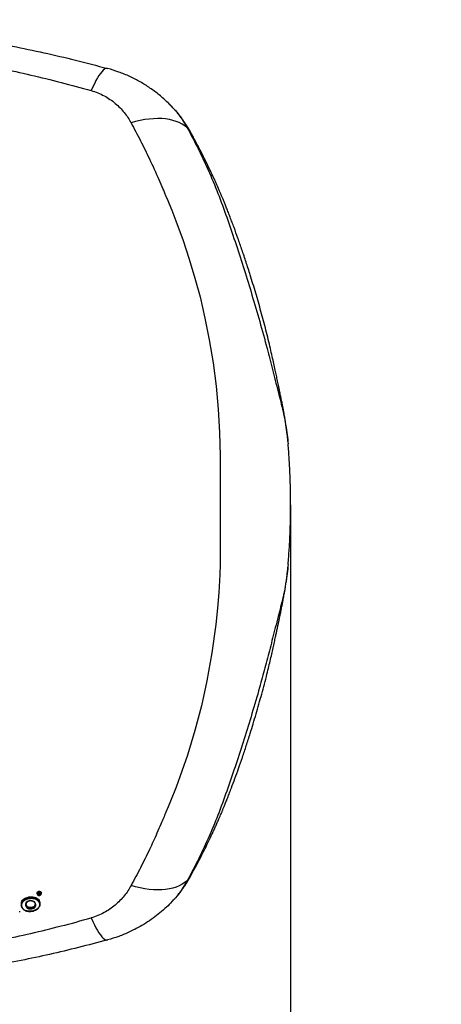
# Model space of a CAD drawing. Units: millimetres. Extents: x -416 to 4492, y -180 to 5658.
# Drawn here: x 2701 to 3153, y 2024 to 3079 of the extents above; entities that cross this region are included whole.
import ezdxf

# ---------------------------------------------------------------- set-up
doc = ezdxf.new("R2010")
doc.units = ezdxf.units.MM
doc.layers.add('Dimensions', color=7, linetype='Continuous')
doc.layers.add('Safetyarea', color=131, linetype='Continuous')
doc.styles.get("Standard").update_dxf_attribs({"font": 'arial.ttf'})
doc.dimstyles.new('Leikkiset keinu', dxfattribs={"dimtxt": 150, "dimasz": 2.5, "dimexe": 0.06, "dimexo": 0.625, "dimtad": 0, "dimtih": 1, "dimtoh": 1, "dimdec": 0, "dimtxsty": 'Standard', "dimcen": 2.5, "dimadec": 0, "dimazin": 0, "dimtfac": 1, "dimtmove": 0, "dimatfit": 3, "dimfxl": 1, "dimarcsym": 0})

# ---------------------------------------------------------------- blocks, each defined once
blk = doc.blocks.new('*D2')
at = {"layer": 'Defpoints', "color": 0}
for p in [(314.5, 2041), (4491.6, 2041), (4491.6, -81.2)]:
    blk.add_point(p, dxfattribs=at)
at = {"layer": 'Dimensions', "color": 0, "lineweight": -2}
for p, q in [((314.5, 2040.3), (314.5, -81.3)), ((4491.6, 2040.3), (4491.6, -81.3)), ((317, -81.2), (2175.8, -81.2)), ((4489.1, -81.2), (2630.4, -81.2))]:
    blk.add_line(p, q, dxfattribs=at)
at = {"layer": 'Dimensions', "color": 0}
for points in [[(317, -80.8), (317, -81.6), (314.5, -81.2)], [(4489.1, -81.6), (4489.1, -80.8), (4491.6, -81.2)]]:
    blk.add_solid(points, dxfattribs=at)
at = {"layer": 'Dimensions', "color": 0, "insert": (2403.1, -81.2), "char_height": 150, "attachment_point": 5}
blk.add_mtext('4177', dxfattribs=at)
blk = doc.blocks.new('*D4')
at = {"layer": 'Defpoints', "color": 0}
for p in [(1814.5, 2560.1), (2991.6, 2560.1), (2991.6, 1539.2)]:
    blk.add_point(p, dxfattribs=at)
at = {"layer": 'Dimensions', "color": 0, "lineweight": -2}
for p, q in [((1814.5, 2559.4), (1814.5, 1539.1)), ((2991.6, 2559.4), (2991.6, 1539.1)), ((1817, 1539.2), (2185.9, 1539.2)), ((2989.1, 1539.2), (2620.3, 1539.2))]:
    blk.add_line(p, q, dxfattribs=at)
at = {"layer": 'Dimensions', "color": 0}
for points in [[(1817, 1539.6), (1817, 1538.8), (1814.5, 1539.2)], [(2989.1, 1538.8), (2989.1, 1539.6), (2991.6, 1539.2)]]:
    blk.add_solid(points, dxfattribs=at)
at = {"layer": 'Dimensions', "color": 0, "insert": (2403.1, 1539.2), "char_height": 150, "attachment_point": 5}
blk.add_mtext('1177', dxfattribs=at)

msp = doc.modelspace()

# ---------------------------------------------------------------- linework, layer by layer
at = {"linetype": 'ByBlock', "lineweight": -2}
for p, q in [((2860.3, 2990.2), (2861.3, 2989.1)), ((2988.8, 2626.7), (2989, 2624.7)), ((2989, 2495.4), (2988.8, 2493.4)), ((2720.1, 2142.6), (2720.1, 2143.6)), ((2722.4, 2143.2), (2721.4, 2143.2)), ((2721.4, 2141.3), (2721.4, 2143.2)), ((2721.7, 2143.2), (2721.7, 2143)), ((2721.7, 2142.4), (2721.7, 2143)), ((2722.5, 2143), (2721.7, 2143)), ((2722.4, 2142.4), (2721.7, 2142.4)), ((2721.7, 2142.2), (2721.7, 2142.4)), ((2721.7, 2141.3), (2721.7, 2142.2)), ((2721.7, 2142.2), (2722.1, 2142.2)), ((2722.1, 2142.2), (2722.1, 2142.4)), ((2722.2, 2142.2), (2722.2, 2142.4)), ((2722.3, 2144.3), (2722.3, 2145.4)), ((2722.4, 2142.1), (2722.4, 2142.4)), ((2722.5, 2143.2), (2722.5, 2143)), ((2722.6, 2142.4), (2722.6, 2142.2)), ((2722.6, 2142), (2722.6, 2142.4)), ((2722.8, 2141.8), (2722.8, 2142.1)), ((2722.8, 2141.8), (2723.1, 2141.4)), ((2722.9, 2143.2), (2722.9, 2142.9)), ((2723, 2142.7), (2723, 2143.2)), ((2723.1, 2143.1), (2723.1, 2142.4)), ((2723.5, 2141.4), (2723.1, 2141.9)), ((2723.1, 2141.4), (2723.1, 2141.9)), ((2724.5, 2143.7), (2724.5, 2142.7)), ((2703.1, 2131.9), (2703.1, 2130.8)), ((2703.1, 2131.4), (2703.1, 2130.3)), ((2703.1, 2130.3), (2703.2, 2131.3)), ((2708.3, 2130.9), (2708.5, 2132.1)), ((2708.3, 2130.9), (2708.3, 2132)), ((2708.7, 2132.8), (2709, 2133.5)), ((2712.8, 2135.3), (2713.3, 2135.3)), ((2714, 2139.5), (2714, 2138.4)), ((2717.9, 2130.6), (2717.9, 2131.1)), ((2721.4, 2141.3), (2721.7, 2141.3)), ((2722.7, 2134.4), (2722.7, 2133.3)), ((2723, 2131), (2723, 2132.1)), ((2723.1, 2141.4), (2723.5, 2141.4)), ((2861.2, 2130.9), (2860.3, 2129.9)), ((2701.4, 2122.8), (2701.4, 2124)), ((2712.6, 2126.8), (2712.6, 2127.9)), ((2712.6, 2126.8), (2712.9, 2126.8)), ((2712.9, 2127.9), (2712.9, 2126.8))]:
    msp.add_line(p, q, dxfattribs=at)
at = {"linetype": 'ByBlock', "lineweight": -2, "flags": 128}
for points in [[(2795.5, 3026.9), (2794.4, 3027), (2793.3, 3026.7), (2792.1, 3026), (2790.7, 3024.9), (2789.3, 3023.4), (2787.9, 3021.5), (2786.3, 3019.3), (2784.7, 3016.8), (2783.1, 3013.9), (2781.4, 3010.6), (2779.6, 3007.1), (2777.9, 3003.3)], [(2880.9, 2963.4), (2878.3, 2965.4), (2875.5, 2967.3), (2872.4, 2968.9), (2869.1, 2970.2), (2865.5, 2971.3), (2861.7, 2972.2), (2857.7, 2972.8), (2853.5, 2973.2), (2849.2, 2973.3), (2844.7, 2973.1), (2840, 2972.7), (2835.3, 2972.1), (2830.5, 2971.1), (2825.6, 2970), (2820.7, 2968.6)], [(2858, 2890), (2860, 2885.4), (2861.5, 2881.8), (2864.2, 2875.2), (2868.8, 2863.5), (2876.4, 2842.6), (2882.7, 2823.7), (2888.4, 2804.8), (2894.6, 2782.1), (2899.9, 2759.2), (2904.5, 2736.2), (2908.6, 2711.4), (2911.8, 2686.5), (2914.1, 2661.7), (2915.6, 2636.8), (2916.2, 2611.9), (2916.2, 2611.4), (2916.2, 2611.1), (2916.2, 2611), (2916.2, 2610.9), (2916.2, 2610.9), (2916.2, 2610.9), (2916.2, 2610.9), (2916.2, 2610.9), (2916.2, 2610.9), (2916.2, 2610.9), (2916.2, 2610.9), (2916.2, 2610.9), (2916.2, 2610.9), (2916.2, 2610.9), (2916.2, 2610.9), (2916.2, 2610.9), (2916.2, 2610.9), (2916.2, 2610.9), (2916.2, 2606.8), (2916.2, 2602.7), (2916.2, 2599.3), (2916.2, 2596.2), (2916.2, 2593), (2916.2, 2589.5), (2916.2, 2582.5), (2916.2, 2575.4), (2916.2, 2568.2), (2916.2, 2560.8), (2916.2, 2553.3), (2916.2, 2546.2), (2916.2, 2539), (2916.2, 2531.9), (2916.2, 2525.6), (2916.2, 2522.8), (2916.2, 2519.9), (2916.2, 2516.6), (2916.2, 2513.7), (2916.2, 2510.7), (2916.2, 2509.3), (2916.2, 2509.2), (2916.2, 2509.2), (2916.2, 2509.2), (2916.2, 2509.2), (2916.2, 2509.2), (2916.2, 2509.2), (2916.2, 2509.2), (2916.2, 2509.2), (2916.2, 2509.2), (2916.2, 2509.2), (2916.2, 2509.2), (2916.2, 2509.2), (2916.2, 2509.2), (2916.2, 2509), (2916.2, 2508.9), (2916.2, 2508.8), (2916.2, 2508.4), (2916.2, 2507.8), (2916.2, 2506.8), (2916.2, 2504.9), (2916.1, 2501.5), (2916, 2495.5), (2915.7, 2484.8), (2914.6, 2465.6), (2913.3, 2448.5), (2911.6, 2431.3), (2907.4, 2400.9), (2902, 2370.7), (2896, 2344), (2889.1, 2317.6), (2881.1, 2291.3), (2875.2, 2274), (2868.9, 2256.9), (2862.9, 2241.8), (2860.5, 2235.9), (2858, 2230.1)], [(2880.9, 2156.7), (2878.3, 2154.7), (2875.5, 2152.8), (2872.4, 2151.3), (2869.1, 2149.9), (2865.5, 2148.8), (2861.7, 2147.9), (2857.7, 2147.3), (2853.5, 2147), (2849.2, 2146.8), (2844.7, 2147), (2840, 2147.4), (2835.3, 2148.1), (2830.5, 2149), (2825.6, 2150.1), (2820.7, 2151.5)], [(2720.1, 2142.6), (2720.1, 2142.5), (2720.1, 2142.4), (2720.2, 2142.4), (2720.2, 2142.3), (2720.3, 2142.3), (2720.4, 2142.3), (2720.5, 2142.3), (2720.6, 2142.2)], [(2721.4, 2142.8), (2721.5, 2142.8), (2721.7, 2142.8)], [(2724, 2142.3), (2724.1, 2142.3), (2724.2, 2142.4), (2724.3, 2142.4), (2724.4, 2142.4), (2724.4, 2142.5), (2724.5, 2142.5), (2724.5, 2142.6), (2724.5, 2142.7)], [(2712.8, 2135.5), (2713.1, 2135.5), (2713.3, 2135.5)], [(2718.4, 2130.7), (2718.3, 2130.7), (2718.2, 2130.8), (2718.1, 2130.8), (2718, 2130.8), (2718, 2130.9), (2717.9, 2130.9), (2717.9, 2131), (2717.9, 2131.1)], [(2712.6, 2127.9), (2712.7, 2127.9), (2712.9, 2127.9)], [(2712.9, 2126.2), (2712.8, 2126.1), (2712.6, 2126.1)], [(2777.9, 2116.8), (2779.6, 2113), (2781.4, 2109.5), (2783.1, 2106.2), (2784.7, 2103.3), (2786.3, 2100.8), (2787.9, 2098.6), (2789.3, 2096.7), (2790.7, 2095.2), (2792.1, 2094.2), (2793.3, 2093.4), (2794.4, 2093.1), (2795.5, 2093.2)]]:
    msp.add_lwpolyline(points, dxfattribs=at)
at = {"linetype": 'ByBlock', "lineweight": -2}
for centre, radius, start, end in [((2870.8, 2952.3), 15, 29.3103, 47.7157), ((2870.8, 2167.8), 15, 312.2843, 330.6897), ((2705.6, 2143.5), 16.7, 0.3347, 2.6575), ((2712, 2135.4), 0.825, 352.3435, 4.3231), ((2712.3, 2135.4), 1.02, 353.5051, 3.1541), ((2696.9, 2137.7), 17.2, 0.3183, 2.5884), ((2721.3, 2140.9), 1.01, 353.3736, 3.2267), ((2695.3, 2126.1), 17.2, 0.3007, 2.5758), ((2695.7, 2126.1), 17.2, 0.3011, 2.5789)]:
    msp.add_arc(centre, radius, start, end, dxfattribs=at)
for points, knots in [([(2010.7, 3026.9), (2021, 3029.7), (2041.6, 3035.1), (2072.4, 3042.4), (2103.3, 3049), (2134.3, 3055), (2165.4, 3060.3), (2196.6, 3065), (2229, 3069.1), (2262.6, 3072.7), (2297.4, 3075.6), (2332.3, 3077.6), (2367.4, 3078.9), (2403.3, 3079.3), (2439.9, 3078.8), (2477.3, 3077.5), (2514.4, 3075.2), (2551.5, 3071.9), (2588.3, 3067.8), (2624.2, 3062.9), (2659.3, 3057.2), (2693.5, 3050.9), (2727.5, 3043.8), (2761.5, 3035.9), (2784.1, 3029.9), (2795.5, 3026.9)], [0, 0, 0, 0, 0.040839, 0.080983, 0.120437, 0.160652, 0.200577, 0.240025, 0.279926, 0.323793, 0.367316, 0.411341, 0.455383, 0.499313, 0.546113, 0.593042, 0.6398, 0.686201, 0.732995, 0.779321, 0.823096, 0.867457, 0.910993, 0.955075, 1, 1, 1, 1]), ([(2028.3, 3003.3), (2039.6, 3006.4), (2062.3, 3012.6), (2096.7, 3020.9), (2131.1, 3028.3), (2165.8, 3034.8), (2200.6, 3040.4), (2234.9, 3045.1), (2268.6, 3048.8), (2301.9, 3051.7), (2335.3, 3053.7), (2368.9, 3055), (2403.3, 3055.4), (2438.4, 3055), (2474.1, 3053.6), (2509.7, 3051.3), (2545.1, 3048.1), (2580.3, 3044), (2614.6, 3039.1), (2648.2, 3033.4), (2680.8, 3027.1), (2713.4, 3020), (2745.8, 3012.1), (2767.2, 3006.2), (2777.9, 3003.3)], [0, 0, 0, 0, 0.047057, 0.093899, 0.140565, 0.187095, 0.23353, 0.279913, 0.323639, 0.367398, 0.41123, 0.455178, 0.499284, 0.546244, 0.593081, 0.639767, 0.686352, 0.732884, 0.779412, 0.823318, 0.867295, 0.911379, 0.955603, 1, 1, 1, 1]), ([(2860.3, 2990.2), (2857.2, 2993), (2851.1, 2998.6), (2841.1, 3006), (2830.5, 3012.7), (2819.4, 3018.4), (2807.6, 3023.3), (2799.5, 3025.7), (2795.5, 3026.9)], [0, 0, 0, 0, 0.168243, 0.334298, 0.499026, 0.666639, 0.833369, 1, 1, 1, 1]), ([(2777.9, 3003.3), (2780.3, 3002.5), (2785.2, 3000.9), (2792, 2997.7), (2798.2, 2993.9), (2803.9, 2989.5), (2809, 2984.8), (2813.5, 2979.7), (2817.5, 2974.3), (2819.6, 2970.5), (2820.7, 2968.6)], [0, 0, 0, 0, 0.123711, 0.247927, 0.371681, 0.496366, 0.622181, 0.74749, 0.873162, 1, 1, 1, 1]), ([(2883.9, 2959.7), (2882.9, 2961.3), (2881.2, 2964.3), (2878.6, 2968.3), (2876.4, 2971.5), (2874.6, 2974), (2872.9, 2976.2), (2871.3, 2978.2), (2869.5, 2980.3), (2867.4, 2982.8), (2864.6, 2985.9), (2862.3, 2988.2), (2861.1, 2989.4)], [0, 0, 0, 0, 0.150256, 0.277385, 0.381591, 0.462984, 0.534202, 0.606483, 0.679872, 0.761659, 0.867947, 1, 1, 1, 1]), ([(2861.3, 2989.1), (2863.7, 2986.7), (2868.7, 2981.5), (2875.3, 2972.9), (2879, 2966.6), (2880.9, 2963.4)], [0, 0, 0, 0, 0.307761, 0.655139, 1, 1, 1, 1]), ([(2820.7, 2968.6), (2824.1, 2962.3), (2830.9, 2949.6), (2840.8, 2929.3), (2848.7, 2912), (2854, 2899.8), (2856.5, 2893.8), (2857.5, 2891.2), (2858, 2890)], [0, 0, 0, 0, 0.250734, 0.500865, 0.780502, 0.903438, 0.957517, 1, 1, 1, 1]), ([(2880.9, 2963.4), (2885.1, 2955.5), (2893.5, 2939.6), (2904.9, 2915.1), (2915.1, 2890.1), (2924.3, 2864.6), (2933.2, 2838.4), (2941.8, 2811.6), (2950.3, 2784.2), (2958.6, 2755.9), (2964.9, 2733), (2969.3, 2715.7), (2972, 2704.5), (2975.1, 2692.7), (2978.2, 2681.1), (2981, 2670), (2983.6, 2659.3), (2985.9, 2648.2), (2987.7, 2637.3), (2988.5, 2630.1), (2988.8, 2626.7)], [0, 0, 0, 0, 0.082917, 0.166201, 0.249371, 0.331738, 0.413681, 0.495476, 0.577313, 0.659386, 0.741884, 0.77297, 0.804173, 0.835762, 0.867837, 0.893974, 0.92063, 0.947902, 0.975907, 1, 1, 1, 1]), ([(2988.9, 2626.6), (2988.7, 2628.1), (2988.4, 2631.1), (2987.9, 2635.8), (2987.2, 2640.7), (2986.5, 2645.7), (2985.8, 2650.4), (2985.2, 2654.3), (2984.6, 2657.4), (2984.1, 2660.2), (2983.5, 2663.5), (2982.7, 2667.8), (2981.7, 2672.8), (2980.6, 2677.7), (2979.7, 2682), (2978.7, 2686.8), (2977.6, 2692), (2976.4, 2697.9), (2975.1, 2704), (2973.6, 2710.9), (2971.9, 2718.7), (2969.9, 2727.3), (2967.7, 2736.6), (2965.2, 2746.5), (2962.6, 2756.6), (2959, 2769.9), (2954.3, 2786.3), (2948.9, 2803.9), (2944, 2819.3), (2939.6, 2832.5), (2935.3, 2844.8), (2931.7, 2854.6), (2929, 2862), (2926.9, 2867.4), (2925, 2872.5), (2923.1, 2877.1), (2921.5, 2881.3), (2920.2, 2884.4), (2919.3, 2886.7), (2918.6, 2888.3), (2918, 2889.8), (2917.2, 2891.6), (2916.1, 2894.2), (2914.6, 2897.8), (2912.6, 2902.2), (2910.5, 2907), (2908.3, 2911.8), (2905.7, 2917.4), (2902.6, 2923.7), (2899.3, 2930.6), (2896.7, 2935.7), (2894.7, 2939.5), (2893.2, 2942.4), (2891.4, 2945.8), (2889.2, 2949.9), (2886.7, 2954.6), (2884.8, 2957.9), (2883.9, 2959.7)], [0, 0, 0, 0, 0.011977, 0.024205, 0.036783, 0.049801, 0.061709, 0.071499, 0.079461, 0.085825, 0.092876, 0.105268, 0.119242, 0.132812, 0.145427, 0.155892, 0.172562, 0.188813, 0.205903, 0.225889, 0.248267, 0.273028, 0.300161, 0.329553, 0.359474, 0.38933, 0.447825, 0.506174, 0.548315, 0.589403, 0.627839, 0.663611, 0.681285, 0.698229, 0.714441, 0.729724, 0.743009, 0.754073, 0.759925, 0.764852, 0.768919, 0.774456, 0.78263, 0.79344, 0.809172, 0.825093, 0.840557, 0.855562, 0.879974, 0.902717, 0.923538, 0.931333, 0.940753, 0.952335, 0.966074, 0.981964, 1, 1, 1, 1]), ([(2989, 2495.4), (2989.4, 2500.8), (2990.2, 2511.7), (2991.1, 2528.2), (2991.4, 2540.6), (2991.6, 2548.8), (2991.6, 2551.9), (2991.6, 2554.5), (2991.6, 2556.4), (2991.6, 2558.6), (2991.6, 2560.7), (2991.6, 2562.2), (2991.6, 2563.3), (2991.6, 2564.3), (2991.6, 2566.3), (2991.6, 2570.6), (2991.4, 2579.8), (2991, 2593), (2990.2, 2608.9), (2989.4, 2619.5), (2989, 2624.7)], [0, 0, 0, 0, 0.126367, 0.253404, 0.386471, 0.415733, 0.444932, 0.459807, 0.475791, 0.490825, 0.506422, 0.514251, 0.52204, 0.52975, 0.537462, 0.56831, 0.630002, 0.753386, 0.877011, 1, 1, 1, 1]), ([(2988.8, 2493.4), (2988.5, 2490), (2987.7, 2482.8), (2985.9, 2471.8), (2983.6, 2460.7), (2981, 2450), (2978.2, 2439.1), (2975.2, 2427.9), (2972.3, 2416.6), (2969.7, 2405.8), (2967, 2395.1), (2964.2, 2384.6), (2961.3, 2374.1), (2956.7, 2357.7), (2950.3, 2335.7), (2941.8, 2308.4), (2933.2, 2281.7), (2924.3, 2255.6), (2915.1, 2230), (2904.9, 2205), (2893.5, 2180.5), (2885.1, 2164.6), (2880.9, 2156.7)], [0, 0, 0, 0, 0.024208, 0.052292, 0.079584, 0.106211, 0.132271, 0.162927, 0.193079, 0.222956, 0.252787, 0.282576, 0.312294, 0.34195, 0.42325, 0.504328, 0.58619, 0.668208, 0.75066, 0.833897, 0.916998, 1, 1, 1, 1]), ([(2883.9, 2160.5), (2884.9, 2162.4), (2886.9, 2166), (2889.6, 2171), (2891.9, 2175.3), (2893.8, 2178.8), (2895.3, 2181.8), (2896.7, 2184.5), (2898.9, 2188.8), (2902.1, 2195.2), (2905.3, 2202), (2907.8, 2207.4), (2909.6, 2211.1), (2911.3, 2215), (2913, 2218.9), (2914.7, 2222.6), (2916, 2225.7), (2917, 2228.1), (2917.8, 2229.9), (2918.4, 2231.2), (2918.9, 2232.5), (2919.7, 2234.5), (2920.9, 2237.4), (2922.5, 2241.3), (2924.3, 2245.8), (2926.2, 2250.8), (2928.8, 2257.6), (2932.1, 2266.4), (2936, 2277.3), (2940.1, 2289.1), (2944.2, 2301.5), (2949.2, 2317), (2954.7, 2335.3), (2960.7, 2356.5), (2965.2, 2373.6), (2968.3, 2386.1), (2970.1, 2393.8), (2971.8, 2400.9), (2973.3, 2407.5), (2974.6, 2413.5), (2975.6, 2418.7), (2976.6, 2423.1), (2977.4, 2427.2), (2978.3, 2431.3), (2979.2, 2435.5), (2980.1, 2439.7), (2981, 2444.2), (2982, 2449.1), (2982.9, 2453.7), (2983.7, 2457.6), (2984.3, 2460.7), (2984.8, 2464), (2985.5, 2467.9), (2986.3, 2472.7), (2987.1, 2478.1), (2987.8, 2483.5), (2988.4, 2488.6), (2988.7, 2491.9), (2988.9, 2493.5)], [0, 0, 0, 0, 0.019621, 0.036665, 0.051132, 0.063022, 0.072352, 0.080858, 0.089712, 0.11586, 0.144431, 0.156365, 0.168597, 0.181126, 0.193955, 0.206438, 0.216701, 0.224237, 0.229695, 0.233373, 0.237367, 0.242088, 0.252323, 0.264867, 0.279571, 0.295629, 0.31243, 0.344282, 0.378503, 0.415093, 0.45402, 0.493751, 0.556744, 0.619888, 0.683249, 0.707147, 0.729416, 0.750053, 0.769043, 0.78637, 0.801989, 0.813372, 0.824722, 0.836273, 0.848182, 0.859332, 0.872302, 0.885789, 0.899277, 0.908474, 0.915975, 0.923678, 0.933644, 0.945954, 0.959953, 0.973679, 0.986986, 1, 1, 1, 1]), ([(2858, 2230.1), (2857.1, 2227.9), (2855.4, 2223.7), (2852.2, 2216.2), (2847.3, 2204.9), (2840.1, 2189.3), (2830.9, 2170.5), (2824.1, 2157.9), (2820.7, 2151.5)], [0, 0, 0, 0, 0.0781225, 0.1562819, 0.2791693, 0.49887, 0.7490681, 1, 1, 1, 1]), ([(2861.1, 2130.7), (2861.9, 2131.5), (2863.4, 2133.1), (2865.4, 2135.1), (2866.8, 2136.7), (2868, 2138), (2869.1, 2139.2), (2870.1, 2140.5), (2871.4, 2142.1), (2873.1, 2144.2), (2875.3, 2147.1), (2877.9, 2150.8), (2880.9, 2155.3), (2882.8, 2158.7), (2883.9, 2160.5)], [0, 0, 0, 0, 0.086758, 0.156027, 0.208606, 0.254204, 0.299943, 0.345833, 0.391885, 0.467356, 0.565903, 0.687487, 0.832133, 1, 1, 1, 1]), ([(2880.9, 2156.7), (2879, 2153.6), (2875.3, 2147.2), (2868.7, 2138.6), (2863.6, 2133.4), (2861.2, 2130.9)], [0, 0, 0, 0, 0.342988, 0.689269, 1, 1, 1, 1]), ([(2720.1, 2143.6), (2720.1, 2143.8), (2720.2, 2144.2), (2720.6, 2144.7), (2721.1, 2145.1), (2721.8, 2145.3), (2722.2, 2145.4), (2722.3, 2145.4)], [0, 0, 0, 0, 0.225631, 0.440869, 0.658605, 0.870392, 1, 1, 1, 1]), ([(2722.3, 2144.3), (2722, 2144.2), (2721.4, 2144.2), (2720.7, 2143.8), (2720.2, 2143.2), (2720.1, 2142.8), (2720.1, 2142.6)], [0, 0, 0, 0, 0.2501469, 0.5000017, 0.7495925, 1, 1, 1, 1]), ([(2720.1, 2142.5), (2720.1, 2142.4), (2720.1, 2142.2), (2720.3, 2141.8), (2720.5, 2141.5), (2720.9, 2141.2), (2721.5, 2140.9), (2722, 2140.8), (2722.3, 2140.8)], [0, 0, 0, 0, 0.129566, 0.257332, 0.38357, 0.510429, 0.757262, 1, 1, 1, 1]), ([(2720.6, 2142.2), (2720.6, 2142.4), (2720.7, 2142.8), (2721.1, 2143.2), (2721.6, 2143.5), (2722.1, 2143.6), (2722.3, 2143.6)], [0, 0, 0, 0, 0.250615, 0.500232, 0.750041, 1, 1, 1, 1]), ([(2722.3, 2141), (2722.1, 2141), (2721.6, 2141), (2721.1, 2141.3), (2720.7, 2141.7), (2720.6, 2142.1), (2720.6, 2142.2)], [0, 0, 0, 0, 0.250526, 0.500106, 0.749953, 1, 1, 1, 1]), ([(2722.1, 2142.2), (2722.1, 2142.2), (2722.2, 2142.2), (2722.2, 2142.2), (2722.2, 2142.2)], [0, 0, 0, 0, 0.560309, 1, 1, 1, 1]), ([(2722.2, 2142.2), (2722.3, 2142.2), (2722.3, 2142.2), (2722.4, 2142.1), (2722.4, 2142.1)], [0, 0, 0, 0, 0.559692, 1, 1, 1, 1]), ([(2722.3, 2145.4), (2722.6, 2145.4), (2723.1, 2145.3), (2723.8, 2145), (2724.2, 2144.6), (2724.5, 2144.1), (2724.5, 2143.8), (2724.5, 2143.7)], [0, 0, 0, 0, 0.226742, 0.440021, 0.656107, 0.866481, 1, 1, 1, 1]), ([(2724.5, 2142.7), (2724.5, 2142.9), (2724.4, 2143.3), (2723.9, 2143.8), (2723.2, 2144.2), (2722.6, 2144.3), (2722.3, 2144.3)], [0, 0, 0, 0, 0.24978, 0.499642, 0.749352, 1, 1, 1, 1]), ([(2722.3, 2143.6), (2722.5, 2143.6), (2723, 2143.6), (2723.6, 2143.3), (2724, 2142.8), (2724, 2142.5), (2724, 2142.3)], [0, 0, 0, 0, 0.25054, 0.500116, 0.749944, 1, 1, 1, 1]), ([(2724, 2142.3), (2724, 2142.2), (2724, 2141.8), (2723.6, 2141.4), (2723, 2141.1), (2722.5, 2141), (2722.3, 2141)], [0, 0, 0, 0, 0.250597, 0.500225, 0.750047, 1, 1, 1, 1]), ([(2722.9, 2143.2), (2722.9, 2143.2), (2722.7, 2143.2), (2722.5, 2143.2), (2722.4, 2143.2)], [0, 0, 0, 0, 0.559023, 1, 1, 1, 1]), ([(2722.7, 2142.4), (2722.7, 2142.4), (2722.6, 2142.4), (2722.4, 2142.4), (2722.4, 2142.4)], [0, 0, 0, 0, 0.559049, 1, 1, 1, 1]), ([(2722.4, 2142.1), (2722.4, 2142.1), (2722.5, 2142.1), (2722.5, 2142), (2722.6, 2142)], [0, 0, 0, 0, 0.558863, 1, 1, 1, 1]), ([(2722.5, 2143), (2722.5, 2143), (2722.7, 2143), (2722.8, 2143), (2722.9, 2142.9)], [0, 0, 0, 0, 0.561592, 1, 1, 1, 1]), ([(2722.6, 2142.2), (2722.7, 2142.2), (2722.9, 2142.3), (2723.1, 2142.4), (2723.1, 2142.4)], [0, 0, 0, 0, 0.560717, 1, 1, 1, 1]), ([(2722.8, 2142.1), (2722.8, 2142.1), (2722.7, 2142.2), (2722.7, 2142.2), (2722.6, 2142.2)], [0, 0, 0, 0, 0.559447, 1, 1, 1, 1]), ([(2722.6, 2142), (2722.6, 2142), (2722.7, 2141.9), (2722.8, 2141.8), (2722.8, 2141.8)], [0, 0, 0, 0, 0.559928, 1, 1, 1, 1]), ([(2722.7, 2142.4), (2722.8, 2142.5), (2722.8, 2142.5), (2722.9, 2142.5), (2722.9, 2142.6)], [0, 0, 0, 0, 0.5610927, 1, 1, 1, 1]), ([(2723.1, 2141.9), (2723, 2141.9), (2723, 2142), (2722.9, 2142.1), (2722.8, 2142.1)], [0, 0, 0, 0, 0.559952, 1, 1, 1, 1]), ([(2723.2, 2143), (2723.2, 2143.1), (2723.1, 2143.1), (2723, 2143.2), (2722.9, 2143.2)], [0, 0, 0, 0, 0.559479, 1, 1, 1, 1]), ([(2722.9, 2142.9), (2722.9, 2142.9), (2723, 2142.9), (2723, 2142.8), (2723, 2142.7)], [0, 0, 0, 0, 0.558394, 1, 1, 1, 1]), ([(2723, 2142.7), (2723, 2142.7), (2723, 2142.6), (2722.9, 2142.6), (2722.9, 2142.6)], [0, 0, 0, 0, 0.558655, 1, 1, 1, 1]), ([(2723.1, 2142.4), (2723.2, 2142.5), (2723.3, 2142.6), (2723.3, 2142.7), (2723.3, 2142.7)], [0, 0, 0, 0, 0.558902, 1, 1, 1, 1]), ([(2723.3, 2142.7), (2723.3, 2142.8), (2723.3, 2142.9), (2723.2, 2143), (2723.2, 2143)], [0, 0, 0, 0, 0.558771, 1, 1, 1, 1]), ([(2723.9, 2141.5), (2723.9, 2141.5), (2724.1, 2141.6), (2724.4, 2142), (2724.5, 2142.4), (2724.5, 2142.7)], [0, 0, 0, 0, 0.000866, 0.499282, 1, 1, 1, 1]), ([(2820.7, 2151.5), (2819.6, 2149.6), (2817.4, 2145.8), (2813.4, 2140.4), (2808.9, 2135.3), (2803.8, 2130.5), (2798.1, 2126.2), (2791.9, 2122.4), (2785.2, 2119.1), (2780.3, 2117.6), (2777.9, 2116.8)], [0, 0, 0, 0, 0.127196, 0.253874, 0.380204, 0.505283, 0.630135, 0.754449, 0.877084, 1, 1, 1, 1]), ([(2703.2, 2131.9), (2703.2, 2132.5), (2703.2, 2133.9), (2704.4, 2136), (2706.5, 2137.8), (2709, 2138.8), (2711.3, 2139.3), (2713, 2139.5), (2713.9, 2139.5), (2714, 2139.5)], [0, 0, 0, 0, 0.151256, 0.340856, 0.526316, 0.705635, 0.836753, 0.968069, 1, 1, 1, 1]), ([(2703.2, 2131.3), (2703.2, 2131.5), (2703.2, 2132.3), (2703.6, 2133.6), (2704.6, 2135), (2706, 2136.3), (2707.8, 2137.3), (2709.8, 2137.9), (2711.9, 2138.3), (2713.3, 2138.4), (2714, 2138.4)], [0, 0, 0, 0, 0.0565, 0.192037, 0.32812, 0.463493, 0.599233, 0.733703, 0.867272, 1, 1, 1, 1]), ([(2703.6, 2130), (2703.6, 2130.5), (2703.6, 2131.6), (2704.1, 2133.1), (2705, 2134.5), (2706.4, 2135.7), (2708.1, 2136.6), (2710, 2137.3), (2712, 2137.7), (2713.4, 2137.7), (2714, 2137.8)], [0, 0, 0, 0, 0.12476, 0.250122, 0.375235, 0.499592, 0.624858, 0.749853, 0.874928, 1, 1, 1, 1]), ([(2707.9, 2130.6), (2707.9, 2131.1), (2707.9, 2132.3), (2708.6, 2133.7), (2709.6, 2134.6), (2710.6, 2135.1), (2711.7, 2135.4), (2712.5, 2135.4), (2712.8, 2135.5)], [0, 0, 0, 0, 0.249331, 0.499083, 0.624366, 0.749618, 0.875017, 1, 1, 1, 1]), ([(2707.9, 2130.6), (2707.9, 2130.6), (2708, 2130.6), (2708.1, 2130.6), (2708.2, 2130.7), (2708.3, 2130.7), (2708.3, 2130.8), (2708.3, 2130.9), (2708.3, 2130.9)], [0, 0, 0, 0, 0.166253, 0.329352, 0.482802, 0.621714, 0.845857, 1, 1, 1, 1]), ([(2712.6, 2127.9), (2712.2, 2127.9), (2711.4, 2128), (2710.3, 2128.4), (2709.2, 2129.3), (2708.5, 2130.6), (2708.4, 2131.5), (2708.3, 2132)], [0, 0, 0, 0, 0.150194, 0.300414, 0.493544, 0.774905, 1, 1, 1, 1]), ([(2712.6, 2126.8), (2712.2, 2126.8), (2711.6, 2126.9), (2710.8, 2127.1), (2710, 2127.6), (2709.2, 2128.3), (2708.5, 2129.4), (2708.4, 2130.4), (2708.3, 2130.9)], [0, 0, 0, 0, 0.119894, 0.240175, 0.362354, 0.486848, 0.741447, 1, 1, 1, 1]), ([(2708.4, 2131.8), (2708.4, 2132.3), (2708.5, 2132.8), (2708.9, 2133.3), (2708.9, 2133.4)], [0, 0, 0, 0, 0.828568, 1, 1, 1, 1]), ([(2708.9, 2133.4), (2709.1, 2133.7), (2709.5, 2134.2), (2710.3, 2134.7), (2711.3, 2135.2), (2712.2, 2135.2), (2712.8, 2135.3)], [0, 0, 0, 0, 0.28281, 0.461396, 0.638744, 1, 1, 1, 1]), ([(2717.9, 2131.6), (2717.8, 2131.1), (2717.7, 2130.2), (2716.8, 2129.1), (2715.6, 2128.4), (2714.3, 2128), (2713.4, 2127.9), (2712.9, 2127.9)], [0, 0, 0, 0, 0.2691482, 0.4576577, 0.6466224, 0.8310604, 1, 1, 1, 1]), ([(2713.3, 2135.5), (2713.7, 2135.5), (2714.5, 2135.4), (2715.5, 2135.1), (2716.4, 2134.6), (2717.4, 2133.7), (2718.2, 2132.4), (2718.3, 2131.3), (2718.4, 2130.7)], [0, 0, 0, 0, 0.124741, 0.250111, 0.375559, 0.50038, 0.749525, 1, 1, 1, 1]), ([(2713.3, 2135.3), (2713.6, 2135.3), (2714.2, 2135.3), (2715, 2135.1), (2715.8, 2134.7), (2716.7, 2134), (2717.4, 2133.3), (2717.5, 2132.6), (2717.5, 2132.6)], [0, 0, 0, 0, 0.131456, 0.272558, 0.423457, 0.586164, 0.944671, 1, 1, 1, 1]), ([(2714, 2139.5), (2715.1, 2139.5), (2717.2, 2139.4), (2719.9, 2138.2), (2721.8, 2136.5), (2722.4, 2135.1), (2722.7, 2134.4)], [0, 0, 0, 0, 0.25973, 0.520436, 0.751965, 1, 1, 1, 1]), ([(2714, 2138.4), (2715, 2138.4), (2717.1, 2138.3), (2719.8, 2137.2), (2721.8, 2135.5), (2722.4, 2134), (2722.7, 2133.3)], [0, 0, 0, 0, 0.249833, 0.500475, 0.751046, 1, 1, 1, 1]), ([(2714, 2137.8), (2715, 2137.7), (2716.9, 2137.6), (2719.5, 2136.6), (2721.4, 2134.9), (2721.9, 2133.6), (2722.2, 2132.9)], [0, 0, 0, 0, 0.24991, 0.499306, 0.749427, 1, 1, 1, 1]), ([(2722.2, 2132.9), (2722.4, 2132), (2722.7, 2130.7), (2722.2, 2128.9), (2721.5, 2127.7), (2720.4, 2126.6), (2718.6, 2125.3), (2717, 2124.8), (2715.9, 2124.4)], [0, 0, 0, 0, 0.249615, 0.374904, 0.499657, 0.625325, 0.750098, 1, 1, 1, 1]), ([(2717.6, 2132.7), (2717.6, 2132.7), (2717.9, 2132.2), (2717.9, 2131.6), (2717.9, 2131.1)], [0, 0, 0, 0, 0.017472, 1, 1, 1, 1]), ([(2718.7, 2125.3), (2719.1, 2125.5), (2719.9, 2125.9), (2720.8, 2126.6), (2721.5, 2127.3), (2722.1, 2128.1), (2722.8, 2129.4), (2723, 2130.5), (2723, 2131.3)], [0, 0, 0, 0, 0.185489, 0.295648, 0.398548, 0.534934, 0.691105, 1, 1, 1, 1]), ([(2722.7, 2133.3), (2722.7, 2133.3), (2722.7, 2133.2), (2722.6, 2133), (2722.4, 2132.9), (2722.3, 2132.9), (2722.2, 2132.9)], [0, 0, 0, 0, 0.240742, 0.500001, 0.75926, 1, 1, 1, 1]), ([(2722.3, 2140.8), (2722.6, 2140.8), (2723.1, 2140.9), (2723.7, 2141.1), (2723.8, 2141.3), (2723.8, 2141.3)], [0, 0, 0, 0, 0.4949408, 0.9961004, 1, 1, 1, 1]), ([(2722.7, 2133.3), (2722.9, 2132.4), (2723.2, 2131), (2722.8, 2129.7), (2722.6, 2129.2)], [0, 0, 0, 0, 0.6790648, 1, 1, 1, 1]), ([(2722.7, 2134.4), (2723, 2133.6), (2723.2, 2132.8), (2723, 2132.1), (2723, 2132.1)], [0, 0, 0, 0, 0.991109, 1, 1, 1, 1]), ([(2703.1, 2130.3), (2703.1, 2130.3), (2703.1, 2130.2), (2703.2, 2130.2), (2703.3, 2130.1), (2703.4, 2130), (2703.5, 2130), (2703.6, 2130), (2703.6, 2130)], [0, 0, 0, 0, 0.167424, 0.397838, 0.536313, 0.686321, 0.842902, 1, 1, 1, 1]), ([(2705.3, 2126.1), (2705, 2126.4), (2704.4, 2127.1), (2703.8, 2128.1), (2703.2, 2129.2), (2703.2, 2129.9), (2703.1, 2130.3)], [0, 0, 0, 0, 0.253835, 0.499423, 0.745579, 1, 1, 1, 1]), ([(2705.7, 2126), (2705.4, 2126.3), (2704.8, 2126.9), (2704.3, 2127.9), (2703.7, 2128.9), (2703.7, 2129.7), (2703.6, 2130)], [0, 0, 0, 0, 0.249441, 0.499793, 0.750122, 1, 1, 1, 1]), ([(2705.7, 2126), (2705.7, 2126), (2705.6, 2126), (2705.5, 2125.9), (2705.4, 2125.9), (2705.4, 2126), (2705.4, 2126), (2705.3, 2126), (2705.3, 2126.1), (2705.3, 2126.1)], [0, 0, 0, 0, 0.18791, 0.340621, 0.446345, 0.500592, 0.630217, 0.75859, 1, 1, 1, 1]), ([(2705.3, 2126.1), (2705.3, 2126.1), (2705.3, 2126.1), (2705.3, 2126.1), (2705.3, 2126.1)], [0, 0, 0, 0, 0.500058, 1, 1, 1, 1]), ([(2705.3, 2126), (2705.7, 2125.7), (2706.1, 2125.3), (2706.6, 2125), (2706.6, 2125)], [0, 0, 0, 0, 0.9198485, 1, 1, 1, 1]), ([(2715.9, 2124.4), (2715, 2124.2), (2713.1, 2123.9), (2710.3, 2123.9), (2707.6, 2124.5), (2706.3, 2125.5), (2705.7, 2126)], [0, 0, 0, 0, 0.249806, 0.500865, 0.750775, 1, 1, 1, 1]), ([(2706.6, 2125), (2707, 2124.8), (2707.9, 2124.3), (2709.8, 2123.8), (2711.2, 2123.8), (2711.9, 2123.8)], [0, 0, 0, 0, 0.228446, 0.635709, 1, 1, 1, 1]), ([(2712.6, 2126.1), (2712.2, 2126.2), (2711.5, 2126.2), (2710.5, 2126.5), (2709.7, 2127), (2708.8, 2127.8), (2708.1, 2129), (2707.9, 2130), (2707.9, 2130.6)], [0, 0, 0, 0, 0.124804, 0.250181, 0.375638, 0.500515, 0.749763, 1, 1, 1, 1]), ([(2711.9, 2123.8), (2712, 2123.8), (2713.4, 2123.7), (2714.8, 2124), (2716.1, 2124.2)], [0, 0, 0, 0, 0.066482, 1, 1, 1, 1]), ([(2717.9, 2130.6), (2717.8, 2130.1), (2717.7, 2129.4), (2717.1, 2128.5), (2716.5, 2127.9), (2715.7, 2127.4), (2714.6, 2127), (2713.6, 2126.9), (2712.9, 2126.8)], [0, 0, 0, 0, 0.253041, 0.377023, 0.49965, 0.622879, 0.747197, 1, 1, 1, 1]), ([(2718.4, 2130.3), (2718.3, 2129.7), (2718.2, 2128.9), (2717.5, 2127.9), (2716.9, 2127.3), (2716, 2126.8), (2714.7, 2126.3), (2713.7, 2126.2), (2712.9, 2126.2)], [0, 0, 0, 0, 0.249655, 0.374914, 0.499788, 0.625088, 0.749942, 1, 1, 1, 1]), ([(2715.9, 2124.2), (2716.8, 2124.5), (2717.8, 2124.8), (2718.6, 2125.2), (2718.7, 2125.3)], [0, 0, 0, 0, 0.926927, 1, 1, 1, 1]), ([(2716, 2124.2), (2716, 2124.2), (2716, 2124.2), (2716, 2124.2), (2716, 2124.2), (2715.9, 2124.3), (2715.9, 2124.3), (2715.9, 2124.4)], [0, 0, 0, 0, 0.063924, 0.093513, 0.342656, 0.633887, 1, 1, 1, 1]), ([(2718.4, 2130.3), (2718.3, 2130.3), (2718.3, 2130.3), (2718.1, 2130.3), (2718, 2130.3), (2717.9, 2130.4), (2717.9, 2130.5), (2717.9, 2130.6), (2717.9, 2130.6)], [0, 0, 0, 0, 0.164085, 0.326304, 0.479773, 0.619173, 0.844511, 1, 1, 1, 1]), ([(2718.4, 2130.7), (2718.4, 2130.7), (2718.4, 2130.5), (2718.4, 2130.3), (2718.4, 2130.3)], [0, 0, 0, 0, 0.499997, 1, 1, 1, 1]), ([(2860.3, 2129.9), (2858, 2127.8), (2853.4, 2123.6), (2846.1, 2117.8), (2838.5, 2112.4), (2829.5, 2106.9), (2819.3, 2101.7), (2807.6, 2096.8), (2799.5, 2094.4), (2795.5, 2093.2)], [0, 0, 0, 0, 0.126427, 0.249661, 0.376439, 0.500625, 0.667664, 0.833865, 1, 1, 1, 1]), ([(2028.3, 2116.8), (2039.7, 2113.7), (2062.3, 2107.5), (2096.7, 2099.2), (2131.2, 2091.8), (2165.9, 2085.3), (2200.8, 2079.6), (2235.2, 2075), (2269.1, 2071.2), (2302.5, 2068.4), (2336.1, 2066.3), (2369.8, 2065.1), (2404.3, 2064.7), (2439.3, 2065.2), (2474.9, 2066.6), (2510.3, 2068.9), (2545.6, 2072.1), (2580.6, 2076.2), (2614.9, 2081.1), (2648.3, 2086.7), (2680.9, 2093), (2713.4, 2100.2), (2745.8, 2108), (2767.2, 2113.9), (2777.9, 2116.8)], [0, 0, 0, 0, 0.047082, 0.093971, 0.140707, 0.187331, 0.233883, 0.280407, 0.324289, 0.368227, 0.412262, 0.456438, 0.500716, 0.547489, 0.594088, 0.640562, 0.686962, 0.733336, 0.779729, 0.82353, 0.867423, 0.911444, 0.955626, 1, 1, 1, 1]), ([(2795.5, 2093.2), (2785.1, 2090.5), (2764.5, 2085), (2733.7, 2077.7), (2702.8, 2071.1), (2671.7, 2065.1), (2640.5, 2059.8), (2609.3, 2055.1), (2576.8, 2050.9), (2543.2, 2047.4), (2508.3, 2044.5), (2473.4, 2042.5), (2438.2, 2041.2), (2414.8, 2041), (2403.1, 2041)], [0, 0, 0, 0, 0.08179, 0.162187, 0.241202, 0.321742, 0.4017, 0.480702, 0.560614, 0.648469, 0.735634, 0.823807, 0.912016, 1, 1, 1, 1])]:
    msp.add_open_spline(points, degree=3, knots=knots, dxfattribs=at)
at = {"layer": 'Safetyarea', "linetype": 'ByBlock', "lineweight": -2}
msp.add_arc((2991.6, 2041), 1500, 270, 0, dxfattribs=at)

# ---------------------------------------------------------------- dimensions: what is measured, and where the dimension line sits
at = {"layer": 'Dimensions'}
for base, p1, p2, picture, middle in [((2991.6, 1539.2), (1814.5, 2560.1), (2991.6, 2560.1), '*D4', (2403.1, 1539.2)), ((4491.6, -81.2), (314.5, 2041), (4491.6, 2041), '*D2', (2403.1, -81.2))]:
    dim = msp.add_linear_dim(base=base, p1=p1, p2=p2, dimstyle='Leikkiset keinu', override={"dimlfac": 1}, dxfattribs=at)
    dim.commit()
    dim.dimension.update_dxf_attribs({"geometry": picture, "text_midpoint": middle})

doc.saveas('drawing.dxf')
